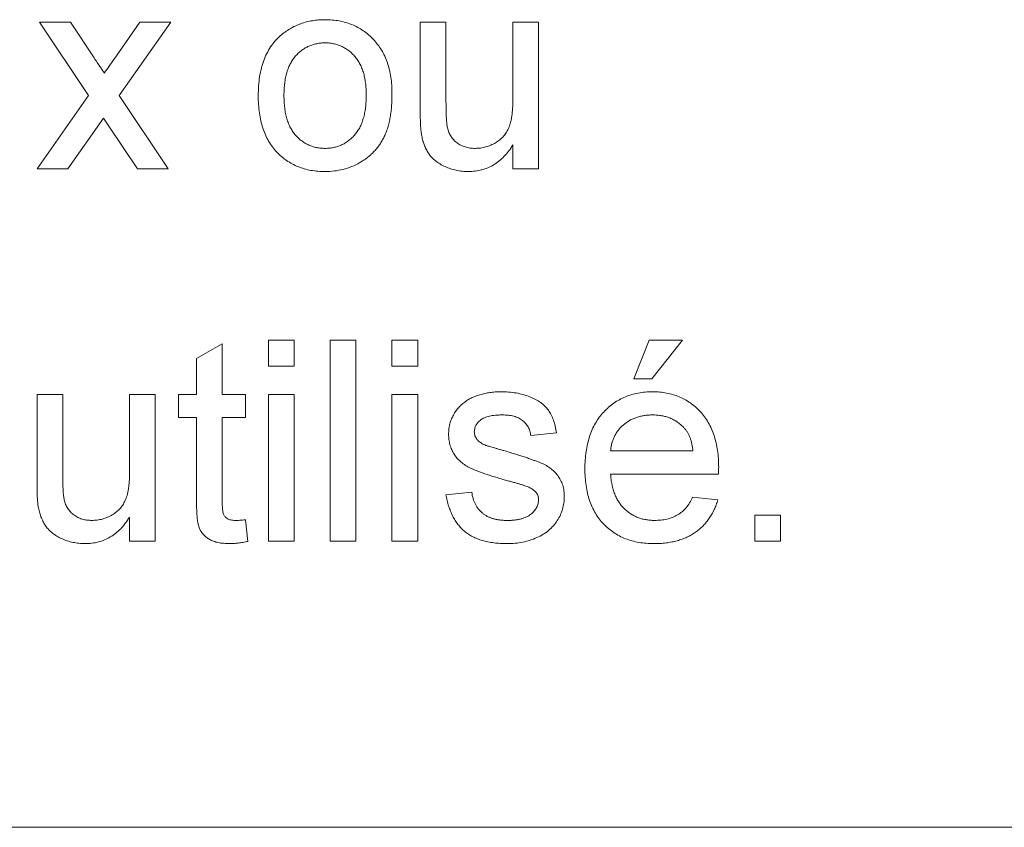
# Paper-space layout '_Back' of a CAD drawing. Units: millimetres. Extents: x -1269 to 27, y -52 to 1931.
# Drawn here: x -823 to -808, y 466 to 479 of the extents above; entities that cross this region are included whole.
import ezdxf

# ---------------------------------------------------------------- set-up
doc = ezdxf.new("R2010")
doc.units = ezdxf.units.MM

psp = doc.layouts.new('_Back')

# ---------------------------------------------------------------- linework, layer by layer
at = {"color": 7, "linetype": 'Continuous', "lineweight": 15}
for p, q in [((-822.048, 477.434), (-822.821, 478.594)), ((-822.821, 478.594), (-822.334, 478.594)), ((-822.334, 478.594), (-821.958, 478.031)), ((-821.642, 478.013), (-821.234, 478.594)), ((-820.747, 478.594), (-821.56, 477.434)), ((-821.234, 478.594), (-820.747, 478.594)), ((-816.797, 477.163), (-816.797, 478.594)), ((-816.797, 478.594), (-816.39, 478.594)), ((-816.39, 478.594), (-816.39, 477.332)), ((-815.332, 477.375), (-815.332, 478.594)), ((-815.332, 478.594), (-814.925, 478.594)), ((-814.925, 478.594), (-814.925, 476.274)), ((-822.862, 476.274), (-822.048, 477.434)), ((-821.56, 477.434), (-820.786, 476.274)), ((-821.811, 477.077), (-822.374, 476.274)), ((-821.726, 476.951), (-821.811, 477.077)), ((-821.274, 476.274), (-821.726, 476.951)), ((-815.332, 476.274), (-815.332, 476.653)), ((-822.374, 476.274), (-822.862, 476.274)), ((-820.786, 476.274), (-821.274, 476.274)), ((-814.925, 476.274), (-815.332, 476.274)), ((-819.199, 473.564), (-818.792, 473.564)), ((-819.199, 473.157), (-819.199, 473.564)), ((-818.792, 473.564), (-818.792, 473.157)), ((-818.222, 470.389), (-818.222, 473.564)), ((-818.222, 473.564), (-817.815, 473.564)), ((-817.815, 473.564), (-817.815, 470.389)), ((-817.245, 473.157), (-817.245, 473.564)), ((-817.245, 473.564), (-816.838, 473.564)), ((-816.838, 473.564), (-816.838, 473.157)), ((-813.419, 472.954), (-813.174, 473.564)), ((-813.174, 473.564), (-812.645, 473.564)), ((-812.645, 473.564), (-813.134, 472.954)), ((-820.338, 473.274), (-819.931, 473.506)), ((-819.931, 473.506), (-819.931, 472.709)), ((-820.338, 472.709), (-820.338, 473.274)), ((-818.792, 473.157), (-819.199, 473.157)), ((-816.838, 473.157), (-817.245, 473.157)), ((-813.134, 472.954), (-813.419, 472.954)), ((-822.862, 471.279), (-822.862, 472.709)), ((-822.862, 472.709), (-822.455, 472.709)), ((-822.455, 472.709), (-822.455, 471.447)), ((-821.397, 472.709), (-820.99, 472.709)), ((-821.397, 471.491), (-821.397, 472.709)), ((-820.99, 472.709), (-820.99, 470.389)), ((-820.623, 472.709), (-820.338, 472.709)), ((-820.623, 472.343), (-820.623, 472.709)), ((-819.931, 472.709), (-819.565, 472.709)), ((-819.565, 472.709), (-819.565, 472.343)), ((-819.199, 470.389), (-819.199, 472.709)), ((-819.199, 472.709), (-818.792, 472.709)), ((-818.792, 472.709), (-818.792, 470.389)), ((-817.245, 470.389), (-817.245, 472.709)), ((-817.245, 472.709), (-816.838, 472.709)), ((-816.838, 472.709), (-816.838, 470.389)), ((-820.338, 472.343), (-820.623, 472.343)), ((-820.338, 471.041), (-820.338, 472.343)), ((-819.931, 472.343), (-819.931, 471.026)), ((-819.565, 472.343), (-819.931, 472.343)), ((-814.64, 472.099), (-815.047, 472.058)), ((-813.785, 471.814), (-812.482, 471.814)), ((-812.077, 471.447), (-813.785, 471.447)), ((-816.39, 471.122), (-815.983, 471.162)), ((-812.487, 471.081), (-812.088, 471.04)), ((-821.397, 470.389), (-821.397, 470.768)), ((-819.565, 470.725), (-819.524, 470.383)), ((-811.505, 470.389), (-811.505, 470.796)), ((-811.505, 470.796), (-811.098, 470.796)), ((-811.098, 470.796), (-811.098, 470.389)), ((-820.99, 470.389), (-821.397, 470.389)), ((-818.792, 470.389), (-819.199, 470.389)), ((-817.815, 470.389), (-818.222, 470.389)), ((-816.838, 470.389), (-817.245, 470.389)), ((-811.098, 470.389), (-811.505, 470.389)), ((-899.599, 465.861), (-800.539, 465.861))]:
    psp.add_line(p, q, dxfattribs=at)
for points, knots in [([(-819.012, 478.38), (-818.988, 478.4), (-818.939, 478.441), (-818.859, 478.492), (-818.776, 478.536), (-818.689, 478.573), (-818.598, 478.601), (-818.503, 478.62), (-818.404, 478.633), (-818.336, 478.634), (-818.302, 478.635)], [0, 0, 0, 0, 0.124302, 0.246336, 0.367599, 0.489098, 0.612371, 0.737766, 0.866431, 1, 1, 1, 1]), ([(-818.302, 478.635), (-818.264, 478.634), (-818.19, 478.631), (-818.08, 478.618), (-817.977, 478.592), (-817.878, 478.559), (-817.786, 478.515), (-817.697, 478.462), (-817.615, 478.398), (-817.539, 478.325), (-817.47, 478.244), (-817.409, 478.155), (-817.358, 478.058), (-817.316, 477.954), (-817.284, 477.842), (-817.261, 477.723), (-817.247, 477.597), (-817.246, 477.511), (-817.245, 477.466)], [0, 0, 0, 0, 0.064148, 0.125517, 0.185171, 0.243479, 0.301291, 0.358638, 0.417072, 0.476329, 0.536519, 0.596593, 0.65777, 0.720728, 0.785986, 0.853812, 0.925134, 1, 1, 1, 1]), ([(-819.361, 477.434), (-819.36, 477.485), (-819.358, 477.585), (-819.342, 477.73), (-819.315, 477.864), (-819.277, 477.988), (-819.228, 478.102), (-819.167, 478.206), (-819.097, 478.3), (-819.04, 478.353), (-819.012, 478.38)], [0, 0, 0, 0, 0.148743, 0.287828, 0.419547, 0.543761, 0.661832, 0.776707, 0.888407, 1, 1, 1, 1]), ([(-818.302, 478.268), (-818.325, 478.268), (-818.37, 478.266), (-818.436, 478.257), (-818.5, 478.24), (-818.56, 478.218), (-818.617, 478.188), (-818.672, 478.153), (-818.723, 478.11), (-818.771, 478.061), (-818.814, 478.006), (-818.852, 477.944), (-818.884, 477.875), (-818.91, 477.8), (-818.93, 477.718), (-818.944, 477.629), (-818.952, 477.534), (-818.954, 477.469), (-818.954, 477.435)], [0, 0, 0, 0, 0.05756, 0.113503, 0.167997, 0.221399, 0.275211, 0.329403, 0.384959, 0.441806, 0.500594, 0.561039, 0.623918, 0.690425, 0.760669, 0.835679, 0.915307, 1, 1, 1, 1]), ([(-817.652, 477.447), (-817.653, 477.48), (-817.654, 477.543), (-817.662, 477.636), (-817.677, 477.722), (-817.696, 477.802), (-817.724, 477.875), (-817.755, 477.943), (-817.794, 478.005), (-817.837, 478.06), (-817.885, 478.109), (-817.936, 478.152), (-817.991, 478.187), (-818.047, 478.217), (-818.107, 478.24), (-818.169, 478.257), (-818.235, 478.266), (-818.279, 478.268), (-818.302, 478.268)], [0, 0, 0, 0, 0.083119, 0.161653, 0.235528, 0.305134, 0.371179, 0.434403, 0.495472, 0.555373, 0.613359, 0.66965, 0.72456, 0.778126, 0.832426, 0.8866, 0.942216, 1, 1, 1, 1]), ([(-821.958, 478.031), (-821.942, 478.007), (-821.912, 477.962), (-821.868, 477.899), (-821.832, 477.842), (-821.808, 477.807), (-821.797, 477.791)], [0, 0, 0, 0, 0.299078, 0.565752, 0.798167, 1, 1, 1, 1]), ([(-821.797, 477.791), (-821.771, 477.828), (-821.719, 477.902), (-821.667, 477.976), (-821.642, 478.013)], [0, 0, 0, 0, 0.501633, 1, 1, 1, 1]), ([(-818.302, 476.233), (-818.34, 476.234), (-818.416, 476.236), (-818.527, 476.25), (-818.632, 476.274), (-818.731, 476.309), (-818.825, 476.352), (-818.913, 476.405), (-818.995, 476.468), (-819.071, 476.541), (-819.14, 476.622), (-819.199, 476.714), (-819.249, 476.813), (-819.291, 476.921), (-819.322, 477.037), (-819.345, 477.162), (-819.359, 477.295), (-819.361, 477.387), (-819.361, 477.434)], [0, 0, 0, 0, 0.0639176, 0.1251047, 0.1841696, 0.2417583, 0.2985852, 0.3547858, 0.4118387, 0.4696577, 0.5284176, 0.5879734, 0.6490124, 0.7125417, 0.7787636, 0.8483368, 0.9220711, 1, 1, 1, 1]), ([(-818.954, 477.435), (-818.954, 477.401), (-818.952, 477.335), (-818.944, 477.24), (-818.93, 477.152), (-818.91, 477.07), (-818.884, 476.994), (-818.852, 476.925), (-818.814, 476.862), (-818.771, 476.807), (-818.723, 476.758), (-818.672, 476.716), (-818.617, 476.68), (-818.56, 476.651), (-818.5, 476.627), (-818.436, 476.611), (-818.37, 476.601), (-818.325, 476.6), (-818.302, 476.599)], [0, 0, 0, 0, 0.085081, 0.164574, 0.239456, 0.309581, 0.375975, 0.43923, 0.500027, 0.558716, 0.615846, 0.670968, 0.725068, 0.778789, 0.832288, 0.88669, 0.942537, 1, 1, 1, 1]), ([(-817.245, 477.466), (-817.245, 477.43), (-817.246, 477.36), (-817.252, 477.258), (-817.262, 477.162), (-817.276, 477.072), (-817.294, 476.987), (-817.317, 476.909), (-817.344, 476.836), (-817.375, 476.769), (-817.409, 476.707), (-817.447, 476.648), (-817.489, 476.593), (-817.536, 476.542), (-817.585, 476.494), (-817.638, 476.45), (-817.695, 476.41), (-817.776, 476.361), (-817.882, 476.309), (-818.017, 476.265), (-818.158, 476.238), (-818.253, 476.235), (-818.302, 476.233)], [0, 0, 0, 0, 0.058703, 0.114053, 0.166479, 0.216091, 0.262752, 0.307001, 0.348947, 0.388808, 0.427138, 0.46506, 0.502488, 0.539648, 0.577008, 0.614274, 0.652403, 0.690833, 0.767888, 0.844207, 0.921132, 1, 1, 1, 1]), ([(-818.302, 476.599), (-818.279, 476.6), (-818.234, 476.601), (-818.169, 476.612), (-818.106, 476.627), (-818.046, 476.65), (-817.989, 476.681), (-817.935, 476.716), (-817.884, 476.759), (-817.836, 476.808), (-817.793, 476.865), (-817.754, 476.927), (-817.722, 476.997), (-817.697, 477.074), (-817.676, 477.158), (-817.662, 477.248), (-817.654, 477.345), (-817.653, 477.413), (-817.652, 477.447)], [0, 0, 0, 0, 0.056533, 0.111546, 0.164924, 0.218049, 0.271168, 0.32445, 0.379524, 0.436254, 0.494948, 0.555594, 0.618885, 0.686313, 0.756971, 0.832892, 0.913932, 1, 1, 1, 1]), ([(-816.39, 477.332), (-816.39, 477.308), (-816.389, 477.262), (-816.389, 477.195), (-816.387, 477.135), (-816.384, 477.081), (-816.382, 477.033), (-816.377, 476.992), (-816.373, 476.956), (-816.369, 476.935), (-816.366, 476.925)], [0, 0, 0, 0, 0.177577, 0.339578, 0.487627, 0.618617, 0.737253, 0.839084, 0.92699, 1, 1, 1, 1]), ([(-815.928, 476.599), (-815.9, 476.601), (-815.844, 476.603), (-815.761, 476.62), (-815.681, 476.648), (-815.606, 476.687), (-815.537, 476.735), (-815.476, 476.791), (-815.429, 476.858), (-815.398, 476.918), (-815.379, 476.972), (-815.366, 477.017), (-815.355, 477.066), (-815.346, 477.12), (-815.34, 477.178), (-815.335, 477.24), (-815.333, 477.306), (-815.332, 477.352), (-815.332, 477.375)], [0, 0, 0, 0, 0.075371, 0.150336, 0.22529, 0.301976, 0.377673, 0.451003, 0.522791, 0.595655, 0.634396, 0.675869, 0.72079, 0.769302, 0.821454, 0.877467, 0.936757, 1, 1, 1, 1]), ([(-816.774, 476.798), (-816.778, 476.82), (-816.786, 476.87), (-816.792, 476.953), (-816.797, 477.053), (-816.797, 477.125), (-816.797, 477.163)], [0, 0, 0, 0, 0.182726, 0.409284, 0.682193, 1, 1, 1, 1]), ([(-816.037, 476.233), (-816.069, 476.234), (-816.133, 476.236), (-816.227, 476.251), (-816.318, 476.275), (-816.404, 476.309), (-816.483, 476.35), (-816.552, 476.397), (-816.611, 476.449), (-816.659, 476.507), (-816.697, 476.571), (-816.73, 476.641), (-816.756, 476.717), (-816.768, 476.771), (-816.774, 476.798)], [0, 0, 0, 0, 0.095117, 0.188095, 0.279953, 0.371975, 0.460018, 0.54183, 0.61796, 0.69029, 0.76263, 0.837832, 0.916485, 1, 1, 1, 1]), ([(-816.366, 476.925), (-816.36, 476.901), (-816.347, 476.853), (-816.312, 476.789), (-816.269, 476.732), (-816.216, 476.684), (-816.154, 476.646), (-816.084, 476.619), (-816.008, 476.603), (-815.955, 476.6), (-815.928, 476.599)], [0, 0, 0, 0, 0.127046, 0.247789, 0.366272, 0.486108, 0.607732, 0.73226, 0.861473, 1, 1, 1, 1]), ([(-815.332, 476.653), (-815.354, 476.619), (-815.396, 476.555), (-815.47, 476.469), (-815.55, 476.396), (-815.636, 476.336), (-815.728, 476.29), (-815.826, 476.257), (-815.93, 476.236), (-816.001, 476.234), (-816.037, 476.233)], [0, 0, 0, 0, 0.139155, 0.269619, 0.394116, 0.514627, 0.632916, 0.752307, 0.873444, 1, 1, 1, 1]), ([(-816.094, 472.587), (-816.078, 472.598), (-816.045, 472.622), (-815.989, 472.652), (-815.924, 472.679), (-815.852, 472.703), (-815.775, 472.725), (-815.695, 472.739), (-815.611, 472.748), (-815.555, 472.749), (-815.526, 472.75)], [0, 0, 0, 0, 0.097025, 0.203288, 0.319657, 0.447383, 0.581361, 0.718182, 0.85679, 1, 1, 1, 1]), ([(-815.526, 472.75), (-815.484, 472.749), (-815.401, 472.747), (-815.281, 472.733), (-815.169, 472.708), (-815.065, 472.674), (-814.973, 472.631), (-814.891, 472.582), (-814.824, 472.524), (-814.768, 472.459), (-814.723, 472.384), (-814.687, 472.299), (-814.659, 472.203), (-814.646, 472.134), (-814.64, 472.099)], [0, 0, 0, 0, 0.10445, 0.202794, 0.29589, 0.38505, 0.46846, 0.545405, 0.617212, 0.685359, 0.754551, 0.829684, 0.910999, 1, 1, 1, 1]), ([(-814.192, 471.529), (-814.191, 471.577), (-814.19, 471.668), (-814.175, 471.801), (-814.152, 471.926), (-814.12, 472.044), (-814.078, 472.153), (-814.026, 472.253), (-813.966, 472.347), (-813.895, 472.43), (-813.818, 472.505), (-813.735, 472.572), (-813.646, 472.626), (-813.551, 472.672), (-813.451, 472.707), (-813.346, 472.732), (-813.234, 472.747), (-813.158, 472.749), (-813.12, 472.75)], [0, 0, 0, 0, 0.0770192, 0.1495479, 0.2187135, 0.2849231, 0.3481593, 0.4097277, 0.4698385, 0.529421, 0.5882765, 0.6457897, 0.702469, 0.7593896, 0.8167479, 0.8756208, 0.9364821, 1, 1, 1, 1]), ([(-813.12, 472.75), (-813.082, 472.749), (-813.008, 472.747), (-812.901, 472.732), (-812.798, 472.708), (-812.701, 472.674), (-812.609, 472.629), (-812.522, 472.575), (-812.441, 472.51), (-812.365, 472.437), (-812.297, 472.354), (-812.237, 472.263), (-812.187, 472.164), (-812.146, 472.057), (-812.115, 471.942), (-812.092, 471.819), (-812.077, 471.688), (-812.076, 471.598), (-812.075, 471.552)], [0, 0, 0, 0, 0.062833, 0.122965, 0.181629, 0.238832, 0.295294, 0.352167, 0.409491, 0.468424, 0.528358, 0.588554, 0.650248, 0.713671, 0.780262, 0.849536, 0.922652, 1, 1, 1, 1]), ([(-816.349, 472.077), (-816.348, 472.103), (-816.347, 472.153), (-816.334, 472.227), (-816.313, 472.299), (-816.282, 472.366), (-816.245, 472.431), (-816.201, 472.489), (-816.151, 472.542), (-816.113, 472.572), (-816.094, 472.587)], [0, 0, 0, 0, 0.129253, 0.255825, 0.380344, 0.506009, 0.631784, 0.754583, 0.877056, 1, 1, 1, 1]), ([(-815.496, 472.384), (-815.516, 472.383), (-815.553, 472.383), (-815.607, 472.379), (-815.656, 472.373), (-815.701, 472.365), (-815.742, 472.353), (-815.779, 472.34), (-815.811, 472.324), (-815.848, 472.3), (-815.884, 472.265), (-815.918, 472.22), (-815.939, 472.17), (-815.941, 472.136), (-815.942, 472.118)], [0, 0, 0, 0, 0.100169, 0.192847, 0.279388, 0.358822, 0.431987, 0.498837, 0.561835, 0.619828, 0.724953, 0.820265, 0.910183, 1, 1, 1, 1]), ([(-815.047, 472.058), (-815.052, 472.082), (-815.061, 472.13), (-815.089, 472.195), (-815.13, 472.252), (-815.181, 472.3), (-815.244, 472.338), (-815.318, 472.365), (-815.403, 472.382), (-815.464, 472.383), (-815.496, 472.384)], [0, 0, 0, 0, 0.1214437, 0.2356459, 0.3463894, 0.4585983, 0.5768318, 0.7027713, 0.8432512, 1, 1, 1, 1]), ([(-813.122, 472.384), (-813.144, 472.383), (-813.187, 472.382), (-813.252, 472.375), (-813.313, 472.363), (-813.372, 472.346), (-813.428, 472.324), (-813.482, 472.297), (-813.532, 472.265), (-813.58, 472.229), (-813.623, 472.189), (-813.663, 472.145), (-813.696, 472.098), (-813.725, 472.048), (-813.748, 471.994), (-813.766, 471.937), (-813.778, 471.876), (-813.783, 471.835), (-813.785, 471.814)], [0, 0, 0, 0, 0.068919, 0.134905, 0.199736, 0.262624, 0.324501, 0.385514, 0.447391, 0.509178, 0.570905, 0.630822, 0.690144, 0.749777, 0.809719, 0.870915, 0.934591, 1, 1, 1, 1]), ([(-812.632, 472.189), (-812.648, 472.205), (-812.679, 472.235), (-812.732, 472.275), (-812.789, 472.308), (-812.848, 472.337), (-812.912, 472.357), (-812.978, 472.373), (-813.049, 472.382), (-813.097, 472.383), (-813.122, 472.384)], [0, 0, 0, 0, 0.123686, 0.244301, 0.364229, 0.486002, 0.608441, 0.73367, 0.863772, 1, 1, 1, 1]), ([(-815.942, 472.118), (-815.942, 472.107), (-815.941, 472.085), (-815.932, 472.054), (-815.919, 472.024), (-815.906, 472.006), (-815.9, 471.997)], [0, 0, 0, 0, 0.253034, 0.498993, 0.744328, 1, 1, 1, 1]), ([(-812.482, 471.814), (-812.485, 471.834), (-812.49, 471.873), (-812.5, 471.93), (-812.514, 471.984), (-812.531, 472.033), (-812.552, 472.078), (-812.575, 472.119), (-812.601, 472.156), (-812.622, 472.178), (-812.632, 472.189)], [0, 0, 0, 0, 0.1481645, 0.2896941, 0.4223767, 0.5484619, 0.6673941, 0.7829662, 0.8927208, 1, 1, 1, 1]), ([(-815.446, 471.351), (-815.477, 471.36), (-815.537, 471.378), (-815.623, 471.404), (-815.702, 471.429), (-815.775, 471.453), (-815.841, 471.476), (-815.9, 471.498), (-815.953, 471.52), (-816.014, 471.546), (-816.081, 471.583), (-816.152, 471.635), (-816.213, 471.695), (-816.262, 471.762), (-816.302, 471.835), (-816.329, 471.913), (-816.346, 471.994), (-816.348, 472.049), (-816.349, 472.077)], [0, 0, 0, 0, 0.076628, 0.147662, 0.213108, 0.274086, 0.329662, 0.379691, 0.424849, 0.464978, 0.537305, 0.606082, 0.673011, 0.738866, 0.803961, 0.868614, 0.933388, 1, 1, 1, 1]), ([(-815.9, 471.997), (-815.892, 471.988), (-815.876, 471.969), (-815.844, 471.945), (-815.807, 471.922), (-815.78, 471.91), (-815.765, 471.904)], [0, 0, 0, 0, 0.2183248, 0.4543104, 0.7154333, 1, 1, 1, 1]), ([(-815.765, 471.904), (-815.76, 471.902), (-815.747, 471.898), (-815.724, 471.891), (-815.696, 471.882), (-815.66, 471.872), (-815.619, 471.86), (-815.57, 471.846), (-815.516, 471.831), (-815.478, 471.821), (-815.458, 471.815)], [0, 0, 0, 0, 0.0546, 0.127407, 0.222827, 0.336499, 0.472794, 0.627354, 0.804541, 1, 1, 1, 1]), ([(-815.458, 471.815), (-815.428, 471.806), (-815.37, 471.788), (-815.286, 471.762), (-815.208, 471.738), (-815.136, 471.714), (-815.071, 471.692), (-815.011, 471.671), (-814.956, 471.651), (-814.893, 471.627), (-814.82, 471.595), (-814.744, 471.546), (-814.677, 471.49), (-814.62, 471.425), (-814.573, 471.353), (-814.541, 471.271), (-814.521, 471.181), (-814.519, 471.119), (-814.518, 471.086)], [0, 0, 0, 0, 0.07225, 0.139527, 0.202771, 0.261048, 0.314366, 0.363657, 0.408002, 0.447871, 0.520682, 0.590301, 0.657073, 0.723052, 0.788462, 0.855539, 0.92534, 1, 1, 1, 1]), ([(-821.993, 470.715), (-821.965, 470.716), (-821.909, 470.718), (-821.826, 470.735), (-821.747, 470.764), (-821.671, 470.802), (-821.602, 470.85), (-821.541, 470.907), (-821.494, 470.973), (-821.463, 471.034), (-821.444, 471.088), (-821.431, 471.132), (-821.42, 471.182), (-821.411, 471.235), (-821.405, 471.293), (-821.4, 471.355), (-821.398, 471.422), (-821.397, 471.467), (-821.397, 471.491)], [0, 0, 0, 0, 0.075371, 0.150336, 0.22529, 0.301976, 0.377673, 0.451003, 0.522791, 0.595655, 0.634396, 0.675869, 0.72079, 0.769302, 0.821454, 0.877467, 0.936757, 1, 1, 1, 1]), ([(-813.098, 470.348), (-813.139, 470.349), (-813.219, 470.351), (-813.335, 470.366), (-813.446, 470.39), (-813.55, 470.424), (-813.647, 470.468), (-813.737, 470.522), (-813.821, 470.585), (-813.898, 470.658), (-813.968, 470.739), (-814.028, 470.829), (-814.079, 470.927), (-814.12, 471.032), (-814.153, 471.146), (-814.175, 471.267), (-814.19, 471.396), (-814.191, 471.484), (-814.192, 471.529)], [0, 0, 0, 0, 0.067351, 0.131314, 0.193071, 0.252502, 0.310705, 0.36793, 0.425461, 0.483425, 0.542044, 0.60113, 0.66102, 0.722853, 0.787414, 0.854497, 0.925345, 1, 1, 1, 1]), ([(-812.075, 471.552), (-812.075, 471.537), (-812.076, 471.503), (-812.077, 471.468), (-812.077, 471.447)], [0, 0, 0, 0, 0.4146077, 1, 1, 1, 1]), ([(-822.455, 471.447), (-822.455, 471.423), (-822.454, 471.377), (-822.454, 471.311), (-822.452, 471.251), (-822.449, 471.197), (-822.447, 471.149), (-822.442, 471.107), (-822.438, 471.072), (-822.434, 471.05), (-822.432, 471.04)], [0, 0, 0, 0, 0.177577, 0.339578, 0.487627, 0.618617, 0.737253, 0.839084, 0.92699, 1, 1, 1, 1]), ([(-815.064, 471.232), (-815.073, 471.237), (-815.093, 471.246), (-815.126, 471.258), (-815.165, 471.272), (-815.21, 471.286), (-815.261, 471.301), (-815.317, 471.318), (-815.38, 471.334), (-815.423, 471.345), (-815.446, 471.351)], [0, 0, 0, 0, 0.074603, 0.163017, 0.265923, 0.38388, 0.514906, 0.662046, 0.82448, 1, 1, 1, 1]), ([(-813.785, 471.447), (-813.783, 471.419), (-813.778, 471.363), (-813.764, 471.281), (-813.746, 471.205), (-813.722, 471.134), (-813.693, 471.068), (-813.657, 471.008), (-813.618, 470.953), (-813.572, 470.903), (-813.523, 470.859), (-813.47, 470.82), (-813.414, 470.788), (-813.355, 470.761), (-813.294, 470.74), (-813.229, 470.726), (-813.161, 470.717), (-813.115, 470.715), (-813.092, 470.715)], [0, 0, 0, 0, 0.076546, 0.149754, 0.218882, 0.285099, 0.348766, 0.410233, 0.470857, 0.530387, 0.589538, 0.646884, 0.704289, 0.761368, 0.81848, 0.876944, 0.937289, 1, 1, 1, 1]), ([(-822.839, 470.914), (-822.843, 470.936), (-822.851, 470.985), (-822.857, 471.068), (-822.862, 471.168), (-822.862, 471.24), (-822.862, 471.279)], [0, 0, 0, 0, 0.182726, 0.409284, 0.682193, 1, 1, 1, 1]), ([(-814.925, 471.045), (-814.925, 471.055), (-814.925, 471.074), (-814.933, 471.101), (-814.944, 471.128), (-814.959, 471.152), (-814.979, 471.175), (-815.003, 471.196), (-815.032, 471.216), (-815.053, 471.227), (-815.064, 471.232)], [0, 0, 0, 0, 0.118564, 0.232722, 0.344508, 0.460106, 0.582297, 0.709813, 0.850358, 1, 1, 1, 1]), ([(-822.432, 471.04), (-822.425, 471.016), (-822.412, 470.969), (-822.377, 470.904), (-822.334, 470.847), (-822.281, 470.799), (-822.219, 470.762), (-822.15, 470.734), (-822.073, 470.718), (-822.02, 470.716), (-821.993, 470.715)], [0, 0, 0, 0, 0.127046, 0.247789, 0.366272, 0.486108, 0.607732, 0.73226, 0.861473, 1, 1, 1, 1]), ([(-819.811, 470.348), (-819.844, 470.349), (-819.905, 470.351), (-819.992, 470.362), (-820.067, 470.383), (-820.131, 470.412), (-820.184, 470.448), (-820.229, 470.49), (-820.266, 470.536), (-820.29, 470.58), (-820.304, 470.621), (-820.313, 470.659), (-820.321, 470.705), (-820.328, 470.757), (-820.333, 470.818), (-820.335, 470.886), (-820.338, 470.961), (-820.338, 471.013), (-820.338, 471.041)], [0, 0, 0, 0, 0.094748, 0.179085, 0.254287, 0.32156, 0.3835, 0.441719, 0.499014, 0.5552, 0.586701, 0.62496, 0.669505, 0.721913, 0.780273, 0.846538, 0.919577, 1, 1, 1, 1]), ([(-819.931, 471.026), (-819.931, 471.002), (-819.931, 470.957), (-819.927, 470.897), (-819.922, 470.851), (-819.912, 470.81), (-819.889, 470.773), (-819.857, 470.745), (-819.825, 470.729), (-819.795, 470.721), (-819.761, 470.716), (-819.737, 470.715), (-819.725, 470.715)], [0, 0, 0, 0, 0.169375, 0.305711, 0.409301, 0.481281, 0.592987, 0.704778, 0.766272, 0.835462, 0.913045, 1, 1, 1, 1]), ([(-815.426, 470.348), (-815.462, 470.349), (-815.531, 470.35), (-815.631, 470.359), (-815.725, 470.374), (-815.812, 470.396), (-815.893, 470.423), (-815.968, 470.456), (-816.035, 470.496), (-816.097, 470.542), (-816.152, 470.594), (-816.202, 470.652), (-816.247, 470.716), (-816.286, 470.786), (-816.32, 470.861), (-816.35, 470.943), (-816.373, 471.03), (-816.384, 471.091), (-816.39, 471.122)], [0, 0, 0, 0, 0.077775, 0.150714, 0.219638, 0.284958, 0.346565, 0.40539, 0.462215, 0.517745, 0.572413, 0.628177, 0.684662, 0.742462, 0.802512, 0.865452, 0.93112, 1, 1, 1, 1]), ([(-815.983, 471.162), (-815.977, 471.128), (-815.965, 471.062), (-815.928, 470.971), (-815.879, 470.893), (-815.826, 470.838), (-815.776, 470.802), (-815.736, 470.778), (-815.692, 470.759), (-815.645, 470.742), (-815.594, 470.73), (-815.54, 470.721), (-815.482, 470.716), (-815.442, 470.715), (-815.422, 470.715)], [0, 0, 0, 0, 0.131369, 0.251594, 0.36595, 0.478715, 0.535812, 0.594067, 0.65438, 0.716919, 0.781895, 0.850582, 0.923419, 1, 1, 1, 1]), ([(-814.518, 471.086), (-814.519, 471.054), (-814.522, 470.989), (-814.544, 470.893), (-814.578, 470.8), (-814.627, 470.712), (-814.689, 470.629), (-814.764, 470.556), (-814.852, 470.493), (-814.951, 470.441), (-815.059, 470.399), (-815.176, 470.371), (-815.299, 470.351), (-815.383, 470.349), (-815.426, 470.348)], [0, 0, 0, 0, 0.074567, 0.148754, 0.223514, 0.301185, 0.379643, 0.459053, 0.54054, 0.62644, 0.715089, 0.806344, 0.900736, 1, 1, 1, 1]), ([(-815.422, 470.715), (-815.402, 470.715), (-815.362, 470.715), (-815.305, 470.721), (-815.252, 470.728), (-815.203, 470.738), (-815.158, 470.753), (-815.117, 470.769), (-815.08, 470.789), (-815.038, 470.819), (-814.994, 470.862), (-814.954, 470.918), (-814.929, 470.98), (-814.926, 471.023), (-814.925, 471.045)], [0, 0, 0, 0, 0.091767, 0.17812, 0.258268, 0.333629, 0.403754, 0.469774, 0.533081, 0.592742, 0.704265, 0.806596, 0.902795, 1, 1, 1, 1]), ([(-812.088, 471.04), (-812.096, 471.013), (-812.112, 470.961), (-812.145, 470.886), (-812.181, 470.814), (-812.223, 470.748), (-812.27, 470.686), (-812.321, 470.628), (-812.379, 470.577), (-812.441, 470.528), (-812.507, 470.486), (-812.578, 470.449), (-812.654, 470.418), (-812.734, 470.392), (-812.819, 470.373), (-812.908, 470.359), (-813.002, 470.349), (-813.065, 470.349), (-813.098, 470.348)], [0, 0, 0, 0, 0.063575, 0.125064, 0.184934, 0.244033, 0.302281, 0.360376, 0.418794, 0.477624, 0.537385, 0.597475, 0.659222, 0.722193, 0.787717, 0.855714, 0.926086, 1, 1, 1, 1]), ([(-813.092, 470.715), (-813.057, 470.716), (-812.991, 470.718), (-812.894, 470.734), (-812.806, 470.761), (-812.726, 470.8), (-812.652, 470.85), (-812.588, 470.915), (-812.532, 470.993), (-812.502, 471.051), (-812.487, 471.081)], [0, 0, 0, 0, 0.137039, 0.265479, 0.386758, 0.503867, 0.62032, 0.739767, 0.865454, 1, 1, 1, 1]), ([(-822.102, 470.348), (-822.134, 470.349), (-822.198, 470.351), (-822.292, 470.367), (-822.383, 470.39), (-822.469, 470.425), (-822.548, 470.465), (-822.617, 470.513), (-822.676, 470.564), (-822.724, 470.622), (-822.762, 470.686), (-822.795, 470.756), (-822.822, 470.832), (-822.833, 470.886), (-822.839, 470.914)], [0, 0, 0, 0, 0.095117, 0.188095, 0.279953, 0.371975, 0.460018, 0.54183, 0.61796, 0.69029, 0.76263, 0.837832, 0.916485, 1, 1, 1, 1]), ([(-821.397, 470.768), (-821.419, 470.735), (-821.461, 470.67), (-821.535, 470.584), (-821.615, 470.511), (-821.701, 470.452), (-821.793, 470.405), (-821.891, 470.372), (-821.995, 470.352), (-822.066, 470.349), (-822.102, 470.348)], [0, 0, 0, 0, 0.139155, 0.269619, 0.394116, 0.514627, 0.632916, 0.752307, 0.873444, 1, 1, 1, 1]), ([(-819.725, 470.715), (-819.714, 470.715), (-819.69, 470.715), (-819.653, 470.717), (-819.611, 470.72), (-819.581, 470.723), (-819.565, 470.725)], [0, 0, 0, 0, 0.20274, 0.437539, 0.704573, 1, 1, 1, 1]), ([(-819.524, 470.383), (-819.55, 470.378), (-819.601, 470.368), (-819.675, 470.357), (-819.744, 470.349), (-819.789, 470.349), (-819.811, 470.348)], [0, 0, 0, 0, 0.275333, 0.532913, 0.773608, 1, 1, 1, 1])]:
    psp.add_open_spline(points, degree=3, knots=knots, dxfattribs=at)

doc.saveas('drawing.dxf')
